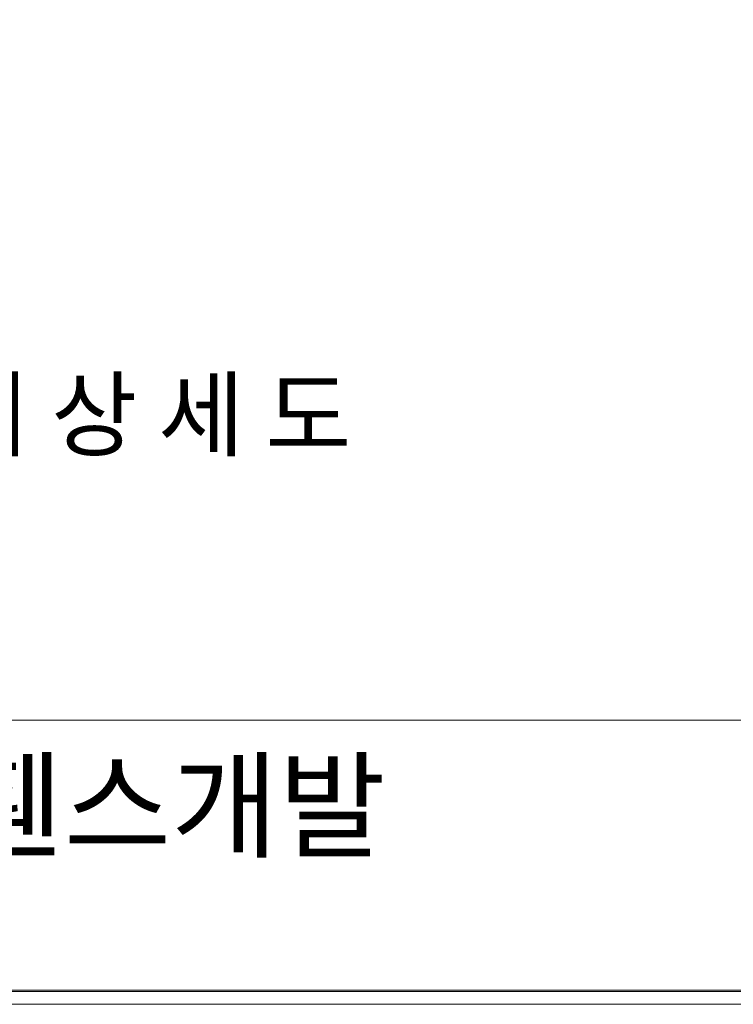
# Model space of a CAD drawing. Units: inches. Extents: x 85 to 875, y 0 to 560.
# Drawn here: x 177 to 268, y 0 to 126 of the extents above; entities that cross this region are included whole.
import ezdxf

# ---------------------------------------------------------------- set-up
doc = ezdxf.new("R2010")
doc.units = ezdxf.units.IN
doc.header["$MEASUREMENT"] = 0

# ---------------------------------------------------------------- blocks, each defined once
blk = doc.blocks.new('block 652')
at = {"color": 7, "lineweight": 5}
blk.add_lwpolyline([(85.17, 560.3), (874.83, 560.3), (874.83, -0.3), (85.17, -0.3), (85.17, 560.3)], dxfattribs=at)
blk = doc.blocks.new('block 653')
at = {"lineweight": 0}
blk.add_lwpolyline([(85.17, -0.3), (874.83, -0.3)], dxfattribs=at)
blk = doc.blocks.new('block 654')
at = {"lineweight": 0}
blk.add_lwpolyline([(86.96, 1.5), (873.04, 1.5)], dxfattribs=at)
blk = doc.blocks.new('block 1246')
at = {"lineweight": 0}
blk.add_lwpolyline([(85.17, -0.3), (795.87, -0.3)], dxfattribs=at)
blk = doc.blocks.new('block 1247')
at = {"lineweight": 0}
blk.add_lwpolyline([(86.79, 1.32), (794.25, 1.32)], dxfattribs=at)
blk = doc.blocks.new('block 1260')
at = {"lineweight": 0}
blk.add_lwpolyline([(872.86, 1.32), (86.79, 1.32)], dxfattribs=at)
blk = doc.blocks.new('block 1262')
at = {"lineweight": 0}
blk.add_lwpolyline([(86.79, 36.14), (872.86, 36.14)], dxfattribs=at)
blk = doc.blocks.new('block 1412')
at = {"color": 7, "insert": (118.37, 70.95), "char_height": 8.8099, "attachment_point": 7}
blk.add_mtext('\\fGulim|b0|i0|c0|p34;\\W1;빗 장 / 고 리 상 세 도', dxfattribs=at)
blk = doc.blocks.new('block 1886')
at = {"color": 1, "insert": (141.11, 19.68), "char_height": 10.9732, "attachment_point": 7}
blk.add_mtext('\\fNanumGothic|b0|i0|c0|p34;\\W1;라인휀스개발', dxfattribs=at)
blk = doc.blocks.new('block 1885')
blk.add_blockref('block 1886', (0, 0))
blk = doc.blocks.new('block 1884')
blk.add_blockref('block 1885', (0, 0))
blk = doc.blocks.new('block 1883')
blk.add_blockref('block 1884', (0, 0))

msp = doc.modelspace()

# ---------------------------------------------------------------- block references
for name in ['block 652', 'block 1412', 'block 1262', 'block 1883', 'block 1247', 'block 1260', 'block 654', 'block 653', 'block 1246']:
    msp.add_blockref(name, (0, 0))

doc.saveas('drawing.dxf')
